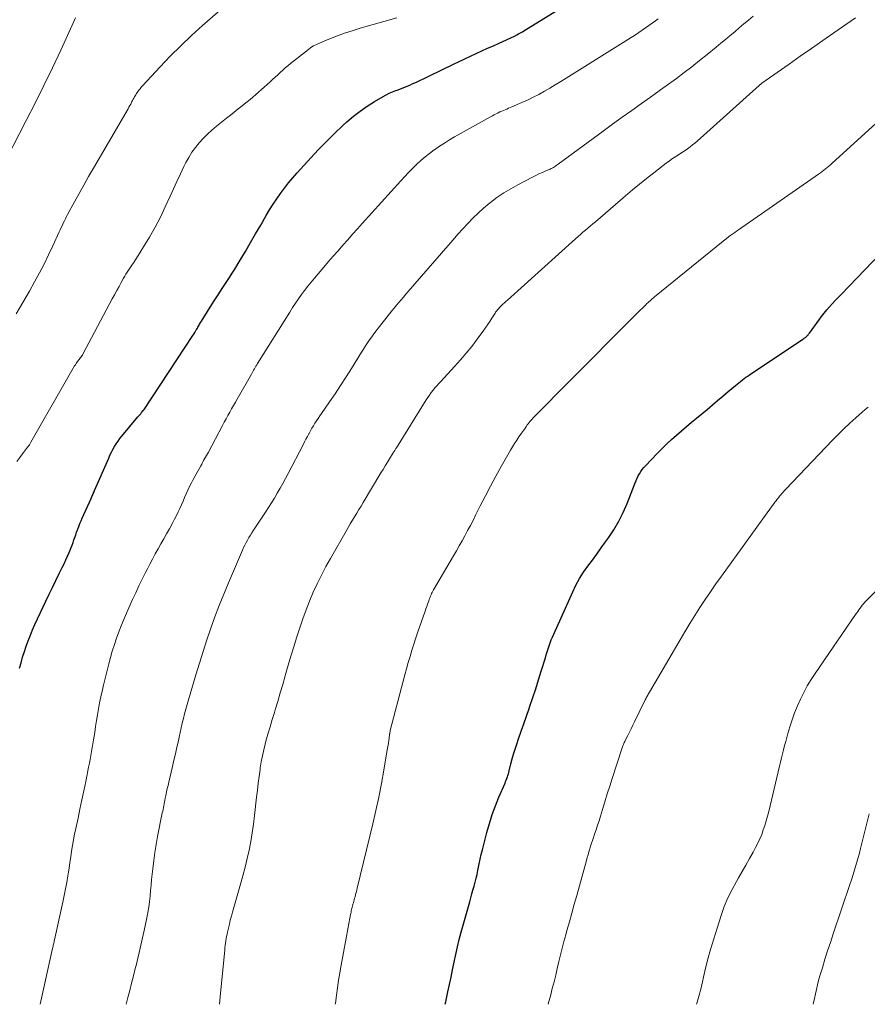
# Model space of a CAD drawing. Units: feet. Extents: x 1980000 to 1985025, y 530000 to 535000.
# Drawn here: x 1980264 to 1980401, y 530000 to 530159 of the extents above; entities that cross this region are included whole.
import ezdxf

# ---------------------------------------------------------------- set-up
doc = ezdxf.new("R2010")
doc.units = ezdxf.units.FT
doc.header["$LTSCALE"] = 100
doc.header["$MEASUREMENT"] = 0
doc.layers.add('CONTOUR INDEX', color=32, linetype='Continuous', lineweight=25)
doc.layers.add('CONTOUR INTERMEDIATE', color=40, linetype='Continuous', lineweight=15)

msp = doc.modelspace()

# ---------------------------------------------------------------- linework, layer by layer
at = {"layer": 'CONTOUR INDEX', "flags": 128}
for points, elevation in [([(1980264.11, 530054.23), (1980264.35, 530055.13), (1980264.61, 530056.03), (1980264.89, 530056.93), (1980265.19, 530057.81), (1980265.52, 530058.69), (1980265.86, 530059.56), (1980266.22, 530060.43), (1980266.6, 530061.28), (1980268.36, 530065.07), (1980268.89, 530066.19), (1980269.42, 530067.3), (1980269.95, 530068.4), (1980270.5, 530069.51), (1980271.01, 530070.53), (1980271.3, 530071.12), (1980271.58, 530071.72), (1980271.85, 530072.31), (1980272.11, 530072.92), (1980272.28, 530073.32), (1980272.44, 530073.72), (1980272.6, 530074.13), (1980272.75, 530074.54), (1980272.9, 530074.96), (1980273.04, 530075.37), (1980273.18, 530075.79), (1980273.33, 530076.2), (1980273.48, 530076.61), (1980273.51, 530076.69), (1980273.69, 530077.14), (1980273.87, 530077.59), (1980274.05, 530078.03), (1980274.24, 530078.47), (1980275.66, 530081.64), (1980275.73, 530081.8), (1980275.8, 530081.96), (1980275.87, 530082.12), (1980275.94, 530082.29), (1980276.01, 530082.45), (1980276.08, 530082.61), (1980276.15, 530082.77), (1980276.22, 530082.93), (1980278.5, 530088.17), (1980278.71, 530088.64), (1980278.94, 530089.11), (1980279.18, 530089.56), (1980279.44, 530090.01), (1980279.72, 530090.45), (1980280.01, 530090.88), (1980280.32, 530091.3), (1980280.64, 530091.7), (1980283.23, 530094.81), (1980283.38, 530094.98), (1980283.53, 530095.16), (1980283.67, 530095.33), (1980283.82, 530095.51), (1980284.09, 530095.82), (1980284.1, 530095.84), (1980284.11, 530095.86), (1980284.13, 530095.87), (1980284.14, 530095.89), (1980284.19, 530095.96), (1980284.2, 530095.97), (1980284.21, 530095.99), (1980284.22, 530096.01), (1980284.23, 530096.03), (1980292.11, 530107.96), (1980292.25, 530108.19), (1980292.39, 530108.41), (1980292.52, 530108.63), (1980292.65, 530108.86), (1980292.73, 530108.99), (1980292.82, 530109.16), (1980292.91, 530109.32), (1980293, 530109.48), (1980293.09, 530109.64), (1980293.18, 530109.8), (1980293.27, 530109.96), (1980293.37, 530110.12), (1980293.47, 530110.28), (1980295.45, 530113.37), (1980295.87, 530114.03), (1980296.3, 530114.69), (1980296.74, 530115.35), (1980297.17, 530116), (1980297.6, 530116.66), (1980298.03, 530117.32), (1980298.44, 530117.99), (1980298.85, 530118.66), (1980299.73, 530120.12), (1980300.58, 530121.53), (1980301.41, 530122.94), (1980302.23, 530124.35), (1980303.05, 530125.78), (1980303.94, 530127.34), (1980304.48, 530128.25), (1980305.04, 530129.15), (1980305.63, 530130.03), (1980306.24, 530130.89), (1980306.88, 530131.74), (1980307.54, 530132.57), (1980308.22, 530133.38), (1980308.92, 530134.18), (1980311.12, 530136.63), (1980312.37, 530137.97), (1980313.64, 530139.29), (1980314.96, 530140.57), (1980316.29, 530141.83), (1980316.96, 530142.43), (1980318.01, 530143.33), (1980319.09, 530144.18), (1980320.22, 530144.96), (1980321.39, 530145.7), (1980322.8, 530146.52), (1980323.3, 530146.79), (1980323.8, 530147.05), (1980324.32, 530147.28), (1980324.84, 530147.49), (1980325.08, 530147.57), (1980325.49, 530147.73), (1980325.9, 530147.88), (1980326.31, 530148.04), (1980326.71, 530148.21), (1980327.12, 530148.38), (1980327.52, 530148.55), (1980327.92, 530148.73), (1980328.31, 530148.92), (1980334.19, 530151.75), (1980335.1, 530152.19), (1980336.01, 530152.62), (1980336.93, 530153.05), (1980337.84, 530153.47), (1980338.76, 530153.89), (1980339.68, 530154.31), (1980340.6, 530154.73), (1980341.52, 530155.15), (1980344.03, 530156.29), (1980344.12, 530156.34), (1980344.22, 530156.39), (1980344.31, 530156.43), (1980344.41, 530156.48), (1980344.66, 530156.62), (1980344.88, 530156.73), (1980345.09, 530156.85), (1980345.31, 530156.98), (1980345.52, 530157.11), (1980359.7, 530165.88)], 960), ([(1980337.83, 530020.34), (1980337.97, 530020.97), (1980338.11, 530021.61), (1980338.16, 530021.88), (1980338.31, 530022.65), (1980338.48, 530023.42), (1980338.66, 530024.19), (1980338.84, 530024.96), (1980339.56, 530027.75), (1980339.96, 530029.2), (1980340.41, 530030.63), (1980340.93, 530032.04), (1980341.5, 530033.44), (1980342.49, 530035.72), (1980342.59, 530035.96), (1980342.69, 530036.2), (1980342.79, 530036.44), (1980342.88, 530036.69), (1980342.96, 530036.94), (1980343.04, 530037.18), (1980343.11, 530037.43), (1980343.18, 530037.69), (1980343.44, 530038.79), (1980343.64, 530039.6), (1980343.86, 530040.4), (1980344.11, 530041.19), (1980344.37, 530041.97), (1980344.68, 530042.85), (1980345.1, 530044.07), (1980345.53, 530045.29), (1980345.95, 530046.52), (1980346.37, 530047.74), (1980346.5, 530048.11), (1980346.98, 530049.52), (1980347.45, 530050.94), (1980347.9, 530052.36), (1980348.34, 530053.78), (1980349, 530055.91), (1980349.15, 530056.4), (1980349.3, 530056.88), (1980349.46, 530057.37), (1980349.61, 530057.85), (1980349.78, 530058.33), (1980349.96, 530058.81), (1980350.15, 530059.28), (1980350.35, 530059.75), (1980353.41, 530066.58), (1980353.94, 530067.67), (1980354.52, 530068.73), (1980355.17, 530069.74), (1980355.86, 530070.73), (1980356.59, 530071.7), (1980357.31, 530072.68), (1980358.03, 530073.66), (1980358.73, 530074.65), (1980359.17, 530075.28), (1980360.05, 530076.61), (1980360.85, 530077.98), (1980361.56, 530079.4), (1980362.19, 530080.85), (1980363.51, 530084.17), (1980363.66, 530084.55), (1980363.83, 530084.92), (1980364, 530085.28), (1980364.19, 530085.64), (1980364.4, 530085.99), (1980364.62, 530086.32), (1980364.87, 530086.64), (1980365.14, 530086.94), (1980367.08, 530088.97), (1980367.83, 530089.72), (1980368.59, 530090.46), (1980369.37, 530091.18), (1980370.16, 530091.89), (1980370.97, 530092.58), (1980371.78, 530093.26), (1980372.59, 530093.95), (1980373.41, 530094.63), (1980375.1, 530096.03), (1980375.96, 530096.74), (1980376.81, 530097.46), (1980377.67, 530098.17), (1980378.52, 530098.89), (1980379.68, 530099.87), (1980379.95, 530100.1), (1980380.23, 530100.33), (1980380.51, 530100.55), (1980380.8, 530100.77), (1980381.09, 530100.99), (1980381.38, 530101.2), (1980381.67, 530101.4), (1980381.97, 530101.6), (1980390.59, 530107.38), (1980390.72, 530107.47), (1980390.85, 530107.56), (1980390.97, 530107.65), (1980391.1, 530107.75), (1980391.21, 530107.84), (1980391.28, 530107.9), (1980391.34, 530107.95), (1980391.4, 530108.02), (1980391.45, 530108.08), (1980391.5, 530108.15), (1980391.55, 530108.21), (1980391.6, 530108.28), (1980391.65, 530108.35), (1980393.18, 530110.48), (1980393.58, 530111.03), (1980394, 530111.56), (1980394.44, 530112.09), (1980394.88, 530112.6), (1980395.34, 530113.1), (1980395.8, 530113.6), (1980396.27, 530114.1), (1980396.74, 530114.59), (1980404.38, 530122.52)], 980), ([(1980332.83, 530000), (1980332.93, 530000.42), (1980333.11, 530001.22), (1980333.27, 530002), (1980333.52, 530003.2), (1980333.77, 530004.39), (1980334.02, 530005.59), (1980334.26, 530006.79), (1980334.27, 530006.83), (1980334.53, 530008.04), (1980334.8, 530009.25), (1980335.1, 530010.45), (1980335.42, 530011.65), (1980336.78, 530016.56), (1980336.96, 530017.19), (1980337.13, 530017.82), (1980337.31, 530018.45), (1980337.49, 530019.08), (1980337.67, 530019.7), (1980337.83, 530020.34)], 980)]:
    msp.add_lwpolyline(points, dxfattribs=dict(at, elevation=elevation))
at = {"layer": 'CONTOUR INTERMEDIATE', "flags": 128}
for points, elevation in [([(1980263.55, 530111.45), (1980264.64, 530113.28), (1980265.71, 530115.13), (1980266.55, 530116.62), (1980267.33, 530118.05), (1980268.08, 530119.49), (1980268.8, 530120.95), (1980269.5, 530122.42), (1980270.53, 530124.68), (1980270.69, 530125.03), (1980270.85, 530125.38), (1980271.02, 530125.74), (1980271.18, 530126.09), (1980271.35, 530126.44), (1980271.52, 530126.79), (1980271.7, 530127.14), (1980271.88, 530127.48), (1980272.99, 530129.53), (1980273.74, 530130.89), (1980274.49, 530132.24), (1980275.26, 530133.59), (1980276.03, 530134.94), (1980281.63, 530144.56), (1980281.77, 530144.81), (1980281.92, 530145.06), (1980282.06, 530145.31), (1980282.19, 530145.56), (1980282.26, 530145.7), (1980282.36, 530145.89), (1980282.47, 530146.07), (1980282.57, 530146.26), (1980282.67, 530146.45), (1980282.77, 530146.63), (1980282.88, 530146.81), (1980283, 530146.99), (1980283.12, 530147.17), (1980283.22, 530147.31), (1980283.39, 530147.55), (1980283.58, 530147.78), (1980283.77, 530148.01), (1980283.96, 530148.23), (1980286.8, 530151.31), (1980288.44, 530153.04), (1980290.13, 530154.73), (1980291.87, 530156.36), (1980293.65, 530157.96), (1980298.08, 530161.78)], 952), ([(1980260.87, 530134.37), (1980265.19, 530142.63), (1980266.64, 530145.45), (1980268.05, 530148.28), (1980269.42, 530151.14), (1980270.76, 530154), (1980273.13, 530159.2)], 948), ([(1980263.66, 530087.62), (1980264.14, 530088.25), (1980264.61, 530088.87), (1980265.42, 530089.91), (1980265.49, 530090.01), (1980265.56, 530090.11), (1980265.63, 530090.21), (1980265.7, 530090.31), (1980265.77, 530090.42), (1980265.84, 530090.52), (1980265.9, 530090.63), (1980265.96, 530090.74), (1980273.01, 530103.04), (1980273.12, 530103.23), (1980273.24, 530103.41), (1980273.36, 530103.59), (1980273.49, 530103.76), (1980273.54, 530103.83), (1980273.65, 530103.97), (1980273.76, 530104.1), (1980273.86, 530104.24), (1980273.97, 530104.38), (1980274.07, 530104.52), (1980274.17, 530104.66), (1980274.26, 530104.8), (1980274.35, 530104.96), (1980279.09, 530113.85), (1980279.45, 530114.52), (1980279.81, 530115.19), (1980280.17, 530115.86), (1980280.54, 530116.53), (1980280.91, 530117.2), (1980281.1, 530117.53), (1980281.29, 530117.85), (1980281.5, 530118.17), (1980281.7, 530118.49), (1980281.92, 530118.8), (1980282.13, 530119.12), (1980282.33, 530119.44), (1980282.54, 530119.75), (1980284.13, 530122.24), (1980285.09, 530123.82), (1980286, 530125.42), (1980286.85, 530127.07), (1980287.64, 530128.74), (1980288.41, 530130.43), (1980288.96, 530131.63), (1980289.51, 530132.83), (1980290.09, 530134.02), (1980290.66, 530135.22), (1980290.98, 530135.85), (1980291.44, 530136.7), (1980291.94, 530137.52), (1980292.5, 530138.3), (1980293.1, 530139.06), (1980293.76, 530139.77), (1980294.43, 530140.46), (1980295.15, 530141.11), (1980295.89, 530141.73), (1980297.51, 530143.01), (1980298.15, 530143.52), (1980298.78, 530144.02), (1980299.42, 530144.52), (1980300.06, 530145.02), (1980300.38, 530145.27), (1980300.85, 530145.65), (1980301.32, 530146.04), (1980301.79, 530146.43), (1980302.25, 530146.83), (1980302.7, 530147.24), (1980303.16, 530147.65), (1980303.61, 530148.05), (1980304.07, 530148.46), (1980304.56, 530148.9), (1980304.97, 530149.27), (1980305.38, 530149.64), (1980305.79, 530150.01), (1980306.19, 530150.39), (1980306.6, 530150.76), (1980307.01, 530151.13), (1980307.43, 530151.48), (1980307.86, 530151.83), (1980310.74, 530154.11), (1980311.16, 530154.42), (1980311.59, 530154.7), (1980312.04, 530154.94), (1980312.51, 530155.15), (1980314.04, 530155.78), (1980315.29, 530156.27), (1980316.55, 530156.73), (1980317.82, 530157.15), (1980319.11, 530157.53), (1980325.02, 530159.21)], 956), ([(1980267.42, 530000), (1980269.44, 530009.02), (1980269.48, 530009.19), (1980269.52, 530009.37), (1980269.56, 530009.54), (1980269.6, 530009.71), (1980269.64, 530009.89), (1980269.68, 530010.06), (1980269.72, 530010.24), (1980269.76, 530010.41), (1980271.11, 530016.51), (1980271.33, 530017.56), (1980271.54, 530018.62), (1980271.73, 530019.68), (1980271.91, 530020.75), (1980271.95, 530021.04), (1980272.1, 530021.96), (1980272.24, 530022.88), (1980272.38, 530023.8), (1980272.52, 530024.72), (1980272.67, 530025.64), (1980272.83, 530026.55), (1980273, 530027.46), (1980273.19, 530028.38), (1980273.55, 530030.04), (1980273.86, 530031.51), (1980274.18, 530032.99), (1980274.49, 530034.47), (1980274.79, 530035.95), (1980275.15, 530037.66), (1980275.27, 530038.28), (1980275.4, 530038.91), (1980275.51, 530039.53), (1980275.63, 530040.16), (1980275.74, 530040.79), (1980275.84, 530041.42), (1980275.95, 530042.04), (1980276.05, 530042.67), (1980276.24, 530043.87), (1980276.39, 530044.83), (1980276.55, 530045.79), (1980276.71, 530046.75), (1980276.87, 530047.7), (1980277.04, 530048.66), (1980277.23, 530049.61), (1980277.44, 530050.56), (1980277.66, 530051.5), (1980278.51, 530054.93), (1980278.79, 530055.98), (1980279.09, 530057.02), (1980279.42, 530058.06), (1980279.77, 530059.08), (1980280.15, 530060.1), (1980280.54, 530061.11), (1980280.96, 530062.11), (1980281.38, 530063.11), (1980282.37, 530065.32), (1980282.87, 530066.43), (1980283.38, 530067.53), (1980283.91, 530068.62), (1980284.44, 530069.71), (1980284.69, 530070.2), (1980285.12, 530071.04), (1980285.56, 530071.87), (1980286.01, 530072.69), (1980286.47, 530073.5), (1980286.93, 530074.32), (1980287.39, 530075.13), (1980287.85, 530075.95), (1980288.3, 530076.77), (1980288.85, 530077.76), (1980289.15, 530078.33), (1980289.45, 530078.89), (1980289.72, 530079.47), (1980289.99, 530080.05), (1980290.25, 530080.64), (1980290.5, 530081.22), (1980290.76, 530081.81), (1980291.02, 530082.4), (1980291.29, 530083), (1980291.57, 530083.58), (1980291.86, 530084.16), (1980292.16, 530084.73), (1980293.37, 530086.93), (1980293.52, 530087.2), (1980293.67, 530087.47), (1980293.83, 530087.75), (1980293.98, 530088.02), (1980294.14, 530088.29), (1980294.29, 530088.56), (1980294.44, 530088.84), (1980294.59, 530089.12), (1980296.87, 530093.41), (1980297.16, 530093.95), (1980297.45, 530094.49), (1980297.74, 530095.03), (1980298.04, 530095.56), (1980298.34, 530096.1), (1980298.65, 530096.63), (1980298.95, 530097.17), (1980299.25, 530097.7), (1980301.54, 530101.73), (1980301.66, 530101.94), (1980301.78, 530102.16), (1980301.9, 530102.37), (1980302.02, 530102.59), (1980302.15, 530102.8), (1980302.27, 530103.01), (1980302.4, 530103.22), (1980302.53, 530103.43), (1980307.73, 530111.74), (1980308.19, 530112.45), (1980308.66, 530113.16), (1980309.14, 530113.86), (1980309.63, 530114.55), (1980310.14, 530115.23), (1980310.65, 530115.91), (1980311.19, 530116.57), (1980311.73, 530117.22), (1980313.23, 530118.98), (1980313.99, 530119.87), (1980314.76, 530120.76), (1980315.54, 530121.64), (1980316.31, 530122.52), (1980317.1, 530123.4), (1980317.88, 530124.28), (1980318.66, 530125.15), (1980319.45, 530126.03), (1980325.65, 530132.9), (1980326.27, 530133.58), (1980326.91, 530134.25), (1980327.56, 530134.9), (1980328.21, 530135.55), (1980328.89, 530136.17), (1980329.58, 530136.77), (1980330.3, 530137.34), (1980331.04, 530137.9), (1980331.1, 530137.94), (1980331.89, 530138.49), (1980332.7, 530139.01), (1980333.52, 530139.51), (1980334.35, 530140), (1980340.15, 530143.24), (1980340.44, 530143.4), (1980340.74, 530143.56), (1980341.04, 530143.71), (1980341.34, 530143.86), (1980341.4, 530143.9), (1980341.67, 530144.03), (1980341.95, 530144.15), (1980342.22, 530144.27), (1980342.5, 530144.39), (1980342.77, 530144.5), (1980343.05, 530144.62), (1980343.33, 530144.73), (1980343.6, 530144.85), (1980345.19, 530145.54), (1980346.12, 530145.96), (1980347.04, 530146.4), (1980347.95, 530146.87), (1980348.84, 530147.37), (1980349.72, 530147.88), (1980350.6, 530148.4), (1980351.48, 530148.93), (1980352.35, 530149.47), (1980362.44, 530155.78), (1980363.54, 530156.49), (1980364.63, 530157.21), (1980365.7, 530157.96), (1980366.76, 530158.73), (1980367.23, 530159.07)], 964), ([(1980281.34, 530000), (1980281.61, 530001.08), (1980281.9, 530002.25), (1980282.2, 530003.43), (1980282.5, 530004.6), (1980282.79, 530005.77), (1980282.92, 530006.25), (1980283.27, 530007.66), (1980283.6, 530009.07), (1980283.92, 530010.49), (1980284.23, 530011.91), (1980284.64, 530013.94), (1980284.81, 530014.81), (1980284.96, 530015.69), (1980285.08, 530016.57), (1980285.18, 530017.46), (1980285.27, 530018.35), (1980285.36, 530019.23), (1980285.44, 530020.12), (1980285.53, 530021.01), (1980285.62, 530021.87), (1980285.77, 530023.19), (1980285.94, 530024.5), (1980286.16, 530025.8), (1980286.4, 530027.1), (1980287.16, 530030.88), (1980287.22, 530031.18), (1980287.28, 530031.47), (1980287.34, 530031.77), (1980287.4, 530032.06), (1980287.46, 530032.36), (1980287.52, 530032.66), (1980287.58, 530032.95), (1980287.64, 530033.25), (1980287.74, 530033.73), (1980287.85, 530034.27), (1980287.97, 530034.81), (1980288.09, 530035.34), (1980288.21, 530035.88), (1980288.8, 530038.37), (1980289.04, 530039.41), (1980289.28, 530040.45), (1980289.52, 530041.49), (1980289.75, 530042.54), (1980289.87, 530043.1), (1980290.04, 530043.86), (1980290.21, 530044.62), (1980290.39, 530045.38), (1980290.57, 530046.14), (1980290.76, 530046.89), (1980290.95, 530047.65), (1980291.16, 530048.4), (1980291.38, 530049.15), (1980292.57, 530053.19), (1980293.14, 530055.07), (1980293.73, 530056.95), (1980294.35, 530058.82), (1980294.98, 530060.69), (1980295.65, 530062.54), (1980296.34, 530064.38), (1980297.07, 530066.21), (1980297.83, 530068.03), (1980300.08, 530073.29), (1980300.27, 530073.71), (1980300.47, 530074.12), (1980300.68, 530074.53), (1980300.91, 530074.94), (1980301.15, 530075.34), (1980301.39, 530075.73), (1980301.63, 530076.12), (1980301.89, 530076.51), (1980303.82, 530079.42), (1980304.32, 530080.18), (1980304.8, 530080.94), (1980305.27, 530081.72), (1980305.72, 530082.5), (1980306.17, 530083.29), (1980306.61, 530084.08), (1980307.04, 530084.88), (1980307.46, 530085.68), (1980309.88, 530090.32), (1980310.12, 530090.77), (1980310.35, 530091.21), (1980310.59, 530091.65), (1980310.82, 530092.1), (1980310.85, 530092.15), (1980311.07, 530092.56), (1980311.31, 530092.98), (1980311.55, 530093.38), (1980311.8, 530093.78), (1980312.05, 530094.18), (1980312.31, 530094.58), (1980312.57, 530094.97), (1980312.84, 530095.36), (1980314.14, 530097.23), (1980315.05, 530098.56), (1980315.94, 530099.9), (1980316.82, 530101.26), (1980317.68, 530102.62), (1980319.34, 530105.27), (1980319.65, 530105.77), (1980319.97, 530106.26), (1980320.3, 530106.76), (1980320.62, 530107.25), (1980320.96, 530107.73), (1980321.3, 530108.21), (1980321.66, 530108.68), (1980322.02, 530109.14), (1980323.86, 530111.46), (1980324.23, 530111.91), (1980324.6, 530112.37), (1980324.97, 530112.82), (1980325.35, 530113.27), (1980325.72, 530113.71), (1980326.1, 530114.16), (1980326.48, 530114.6), (1980326.87, 530115.05), (1980333.33, 530122.5), (1980334.11, 530123.39), (1980334.89, 530124.28), (1980335.68, 530125.16), (1980336.47, 530126.03), (1980337.29, 530126.88), (1980338.13, 530127.71), (1980339.01, 530128.5), (1980339.91, 530129.25), (1980340.13, 530129.43), (1980341.19, 530130.22), (1980342.27, 530130.97), (1980343.4, 530131.65), (1980344.55, 530132.29), (1980346.92, 530133.51), (1980347.45, 530133.77), (1980347.97, 530134.03), (1980348.51, 530134.27), (1980349.05, 530134.51), (1980349.78, 530134.82), (1980349.95, 530134.9), (1980350.12, 530134.98), (1980350.29, 530135.07), (1980350.45, 530135.17), (1980350.61, 530135.27), (1980350.77, 530135.37), (1980350.92, 530135.48), (1980351.07, 530135.59), (1980358.31, 530140.94), (1980359.84, 530142.07), (1980361.39, 530143.19), (1980362.94, 530144.29), (1980364.5, 530145.39), (1980365.04, 530145.76), (1980366.33, 530146.67), (1980367.61, 530147.58), (1980368.89, 530148.5), (1980370.16, 530149.44), (1980371.42, 530150.38), (1980372.67, 530151.34), (1980373.9, 530152.32), (1980375.13, 530153.3), (1980376.59, 530154.5), (1980377.34, 530155.11), (1980378.08, 530155.73), (1980378.83, 530156.35), (1980379.57, 530156.98), (1980380.31, 530157.6), (1980381.04, 530158.23), (1980381.78, 530158.86), (1980382.52, 530159.49)], 968), ([(1980296.41, 530000), (1980296.52, 530001.19), (1980297.24, 530008.79), (1980297.28, 530009.15), (1980297.32, 530009.51), (1980297.36, 530009.88), (1980297.41, 530010.24), (1980297.47, 530010.6), (1980297.54, 530010.96), (1980297.61, 530011.32), (1980297.69, 530011.67), (1980297.82, 530012.27), (1980297.98, 530012.92), (1980298.14, 530013.57), (1980298.32, 530014.22), (1980298.5, 530014.86), (1980299.79, 530019.4), (1980300.17, 530020.76), (1980300.53, 530022.13), (1980300.86, 530023.51), (1980301.17, 530024.89), (1980301.44, 530026.28), (1980301.69, 530027.67), (1980301.89, 530029.07), (1980302.06, 530030.48), (1980302.39, 530033.44), (1980302.51, 530034.55), (1980302.65, 530035.67), (1980302.79, 530036.78), (1980302.94, 530037.89), (1980302.98, 530038.16), (1980303.13, 530039.13), (1980303.31, 530040.09), (1980303.53, 530041.05), (1980303.77, 530042), (1980303.89, 530042.45), (1980304.22, 530043.62), (1980304.55, 530044.79), (1980304.9, 530045.96), (1980305.25, 530047.12), (1980305.38, 530047.53), (1980305.8, 530048.89), (1980306.2, 530050.26), (1980306.6, 530051.63), (1980306.99, 530053.01), (1980307.06, 530053.23), (1980307.48, 530054.72), (1980307.91, 530056.2), (1980308.37, 530057.68), (1980308.83, 530059.16), (1980309.34, 530060.75), (1980309.84, 530062.21), (1980310.36, 530063.65), (1980310.93, 530065.08), (1980311.53, 530066.5), (1980312.17, 530067.89), (1980312.84, 530069.27), (1980313.56, 530070.64), (1980314.3, 530071.98), (1980316.83, 530076.39), (1980317.17, 530076.97), (1980317.51, 530077.55), (1980317.85, 530078.12), (1980318.19, 530078.69), (1980318.54, 530079.26), (1980318.89, 530079.84), (1980319.24, 530080.41), (1980319.58, 530080.98), (1980322.46, 530085.76), (1980322.81, 530086.34), (1980323.16, 530086.92), (1980323.51, 530087.49), (1980323.86, 530088.06), (1980324.44, 530089.01), (1980324.5, 530089.11), (1980324.57, 530089.21), (1980324.63, 530089.31), (1980324.69, 530089.41), (1980324.75, 530089.51), (1980324.82, 530089.62), (1980324.88, 530089.72), (1980324.94, 530089.82), (1980329.76, 530097.55), (1980330.02, 530097.95), (1980330.29, 530098.34), (1980330.57, 530098.73), (1980330.86, 530099.11), (1980331.16, 530099.48), (1980331.46, 530099.84), (1980331.78, 530100.2), (1980332.1, 530100.55), (1980334.33, 530102.93), (1980335.29, 530104), (1980336.22, 530105.08), (1980337.11, 530106.2), (1980337.98, 530107.34), (1980338.91, 530108.61), (1980339.28, 530109.14), (1980339.65, 530109.66), (1980340.01, 530110.2), (1980340.36, 530110.74), (1980340.87, 530111.55), (1980340.96, 530111.69), (1980341.05, 530111.82), (1980341.15, 530111.95), (1980341.26, 530112.08), (1980341.37, 530112.21), (1980341.48, 530112.33), (1980341.6, 530112.45), (1980341.72, 530112.57), (1980341.93, 530112.78), (1980342.16, 530113), (1980342.4, 530113.21), (1980342.63, 530113.43), (1980342.87, 530113.64), (1980353.89, 530123.57), (1980354.28, 530123.92), (1980354.67, 530124.26), (1980355.07, 530124.61), (1980355.47, 530124.95), (1980355.87, 530125.29), (1980356.27, 530125.63), (1980356.67, 530125.97), (1980357.07, 530126.31), (1980361.93, 530130.48), (1980363.06, 530131.44), (1980364.19, 530132.38), (1980365.34, 530133.31), (1980366.5, 530134.22), (1980368.01, 530135.39), (1980368.52, 530135.77), (1980369.03, 530136.15), (1980369.55, 530136.5), (1980370.08, 530136.85), (1980370.32, 530136.99), (1980370.73, 530137.26), (1980371.15, 530137.53), (1980371.56, 530137.81), (1980371.97, 530138.1), (1980372.37, 530138.39), (1980372.76, 530138.7), (1980373.14, 530139.01), (1980373.52, 530139.34), (1980383.5, 530148.31), (1980383.55, 530148.36), (1980383.61, 530148.4), (1980383.66, 530148.45), (1980383.71, 530148.49), (1980383.77, 530148.54), (1980383.83, 530148.58), (1980383.88, 530148.62), (1980383.94, 530148.66), (1980388.34, 530151.76), (1980390.15, 530153.03), (1980391.96, 530154.3), (1980393.77, 530155.57), (1980395.58, 530156.83), (1980399.07, 530159.25)], 972), ([(1980315.08, 530000), (1980315.11, 530000.21), (1980315.27, 530001.4), (1980315.28, 530001.46), (1980315.45, 530002.67), (1980315.63, 530003.88), (1980315.83, 530005.09), (1980316.05, 530006.3), (1980317.55, 530014.48), (1980317.59, 530014.68), (1980317.63, 530014.88), (1980317.67, 530015.08), (1980317.72, 530015.29), (1980317.76, 530015.49), (1980317.81, 530015.69), (1980317.86, 530015.89), (1980317.92, 530016.09), (1980317.94, 530016.16), (1980318, 530016.4), (1980318.07, 530016.64), (1980318.13, 530016.87), (1980318.2, 530017.11), (1980318.27, 530017.35), (1980318.37, 530017.7), (1980318.46, 530018.06), (1980318.55, 530018.41), (1980318.64, 530018.77), (1980321.12, 530029.12), (1980321.62, 530031.28), (1980322.09, 530033.45), (1980322.52, 530035.62), (1980322.92, 530037.8), (1980323.54, 530041.4), (1980323.61, 530041.79), (1980323.67, 530042.17), (1980323.72, 530042.56), (1980323.77, 530042.95), (1980323.85, 530043.56), (1980323.86, 530043.64), (1980323.87, 530043.72), (1980323.89, 530043.8), (1980323.9, 530043.88), (1980323.92, 530043.97), (1980323.93, 530044.05), (1980323.95, 530044.13), (1980323.97, 530044.21), (1980326.02, 530052.16), (1980326.29, 530053.16), (1980326.56, 530054.16), (1980326.85, 530055.16), (1980327.15, 530056.16), (1980327.45, 530057.15), (1980327.77, 530058.14), (1980328.1, 530059.13), (1980328.43, 530060.11), (1980329.59, 530063.44), (1980329.72, 530063.81), (1980329.85, 530064.19), (1980329.98, 530064.56), (1980330.11, 530064.94), (1980330.23, 530065.28), (1980330.3, 530065.49), (1980330.38, 530065.69), (1980330.47, 530065.89), (1980330.55, 530066.1), (1980330.64, 530066.29), (1980330.74, 530066.49), (1980330.84, 530066.68), (1980330.95, 530066.88), (1980334.18, 530072.4), (1980334.64, 530073.2), (1980335.1, 530074.01), (1980335.56, 530074.82), (1980336.01, 530075.63), (1980336.45, 530076.45), (1980336.89, 530077.27), (1980337.32, 530078.1), (1980337.74, 530078.93), (1980338.5, 530080.47), (1980339.31, 530082.07), (1980340.14, 530083.65), (1980341, 530085.23), (1980341.87, 530086.79), (1980343.37, 530089.43), (1980343.69, 530089.98), (1980344.02, 530090.52), (1980344.37, 530091.05), (1980344.73, 530091.57), (1980345.15, 530092.17), (1980345.31, 530092.39), (1980345.46, 530092.61), (1980345.61, 530092.84), (1980345.77, 530093.07), (1980345.79, 530093.11), (1980345.93, 530093.31), (1980346.08, 530093.51), (1980346.22, 530093.71), (1980346.37, 530093.91), (1980346.53, 530094.1), (1980346.69, 530094.29), (1980346.85, 530094.47), (1980347.02, 530094.65), (1980353.19, 530100.86), (1980353.83, 530101.5), (1980354.46, 530102.14), (1980355.1, 530102.79), (1980355.74, 530103.43), (1980360.26, 530107.99), (1980361.14, 530108.87), (1980362.01, 530109.75), (1980362.89, 530110.63), (1980363.78, 530111.51), (1980365.2, 530112.92), (1980365.37, 530113.09), (1980365.55, 530113.25), (1980365.72, 530113.41), (1980365.9, 530113.57), (1980366.08, 530113.73), (1980366.26, 530113.89), (1980366.44, 530114.04), (1980366.62, 530114.19), (1980377.7, 530123.18), (1980377.81, 530123.27), (1980377.92, 530123.35), (1980378.03, 530123.44), (1980378.13, 530123.52), (1980378.24, 530123.61), (1980378.35, 530123.69), (1980378.47, 530123.77), (1980378.58, 530123.85), (1980378.96, 530124.13), (1980379.27, 530124.34), (1980379.58, 530124.56), (1980379.88, 530124.77), (1980380.19, 530124.99), (1980393.12, 530134), (1980393.4, 530134.21), (1980393.68, 530134.41), (1980393.96, 530134.62), (1980394.23, 530134.84), (1980394.5, 530135.06), (1980394.77, 530135.28), (1980395.03, 530135.51), (1980395.29, 530135.74), (1980402.35, 530142.19)], 976), ([(1980349.43, 530000), (1980349.52, 530000.29), (1980349.81, 530001.34), (1980350.12, 530002.54), (1980350.4, 530003.63), (1980350.67, 530004.71), (1980350.93, 530005.8), (1980351.19, 530006.89), (1980351.45, 530007.98), (1980351.72, 530009.06), (1980352, 530010.14), (1980352.29, 530011.22), (1980352.48, 530011.9), (1980352.88, 530013.31), (1980353.27, 530014.72), (1980353.67, 530016.14), (1980354.06, 530017.55), (1980355.62, 530023.22), (1980355.75, 530023.68), (1980355.89, 530024.15), (1980356.03, 530024.61), (1980356.17, 530025.07), (1980356.31, 530025.53), (1980356.46, 530025.99), (1980356.61, 530026.45), (1980356.77, 530026.9), (1980356.95, 530027.44), (1980357.2, 530028.16), (1980357.44, 530028.89), (1980357.67, 530029.62), (1980357.9, 530030.35), (1980358.22, 530031.42), (1980358.61, 530032.68), (1980359, 530033.95), (1980359.4, 530035.21), (1980359.8, 530036.47), (1980361.32, 530041.21), (1980361.38, 530041.39), (1980361.45, 530041.56), (1980361.51, 530041.74), (1980361.59, 530041.91), (1980361.66, 530042.08), (1980361.74, 530042.25), (1980361.82, 530042.42), (1980361.9, 530042.59), (1980362.3, 530043.37), (1980362.58, 530043.92), (1980362.86, 530044.48), (1980363.13, 530045.04), (1980363.41, 530045.6), (1980365.13, 530049.14), (1980365.21, 530049.3), (1980365.28, 530049.45), (1980365.36, 530049.61), (1980365.44, 530049.76), (1980365.53, 530049.92), (1980365.61, 530050.08), (1980365.7, 530050.23), (1980365.79, 530050.38), (1980370.75, 530058.82), (1980371.53, 530060.14), (1980372.33, 530061.45), (1980373.14, 530062.75), (1980373.96, 530064.05), (1980374.8, 530065.33), (1980375.65, 530066.6), (1980376.53, 530067.86), (1980377.41, 530069.11), (1980385.5, 530080.28), (1980385.68, 530080.53), (1980385.87, 530080.78), (1980386.05, 530081.03), (1980386.24, 530081.28), (1980386.25, 530081.29), (1980386.43, 530081.53), (1980386.62, 530081.77), (1980386.81, 530082), (1980387, 530082.23), (1980387.2, 530082.46), (1980387.4, 530082.69), (1980387.6, 530082.91), (1980387.81, 530083.13), (1980395.35, 530091.03), (1980396.27, 530091.97), (1980397.2, 530092.89), (1980398.16, 530093.79), (1980399.13, 530094.68), (1980400.17, 530095.6), (1980400.64, 530096), (1980401.12, 530096.39)], 984), ([(1980373.41, 530000), (1980373.51, 530000.33), (1980373.62, 530000.72), (1980373.74, 530001.1), (1980373.84, 530001.48), (1980373.94, 530001.87), (1980374.04, 530002.26), (1980374.13, 530002.65), (1980374.77, 530005.37), (1980375.2, 530007.12), (1980375.66, 530008.85), (1980376.17, 530010.58), (1980376.71, 530012.29), (1980377.37, 530014.34), (1980377.89, 530015.76), (1980378.47, 530017.16), (1980379.13, 530018.51), (1980379.85, 530019.84), (1980380.18, 530020.39), (1980380.78, 530021.43), (1980381.38, 530022.47), (1980381.96, 530023.51), (1980382.54, 530024.56), (1980382.94, 530025.3), (1980383.29, 530025.99), (1980383.62, 530026.69), (1980383.92, 530027.41), (1980384.18, 530028.14), (1980384.42, 530028.88), (1980384.65, 530029.62), (1980384.85, 530030.37), (1980385.05, 530031.13), (1980386.81, 530038.44), (1980386.97, 530039.11), (1980387.13, 530039.77), (1980387.29, 530040.43), (1980387.46, 530041.09), (1980387.62, 530041.75), (1980387.8, 530042.41), (1980387.98, 530043.07), (1980388.16, 530043.73), (1980388.47, 530044.79), (1980388.83, 530045.93), (1980389.22, 530047.06), (1980389.68, 530048.17), (1980390.17, 530049.27), (1980390.71, 530050.33), (1980391.29, 530051.38), (1980391.91, 530052.41), (1980392.57, 530053.41), (1980399.09, 530062.9), (1980399.27, 530063.16), (1980399.44, 530063.41), (1980399.62, 530063.66), (1980399.8, 530063.92), (1980399.94, 530064.11), (1980400.05, 530064.26), (1980400.17, 530064.42), (1980400.29, 530064.57), (1980400.41, 530064.71), (1980400.53, 530064.86), (1980400.66, 530065), (1980400.79, 530065.14), (1980400.93, 530065.28), (1980413.44, 530077.79)], 988), ([(1980392.24, 530000), (1980392.28, 530000.23), (1980392.43, 530000.96), (1980392.59, 530001.69), (1980392.75, 530002.41), (1980392.93, 530003.14), (1980393.12, 530003.85), (1980393.32, 530004.57), (1980393.72, 530005.89), (1980394.14, 530007.26), (1980394.57, 530008.63), (1980395.01, 530009.99), (1980395.47, 530011.35), (1980398.17, 530019.35), (1980398.4, 530020.07), (1980398.64, 530020.79), (1980398.86, 530021.51), (1980399.08, 530022.23), (1980399.29, 530022.96), (1980399.49, 530023.69), (1980399.69, 530024.42), (1980399.88, 530025.15), (1980401.29, 530030.76)], 992)]:
    msp.add_lwpolyline(points, dxfattribs=dict(at, elevation=elevation))

doc.saveas('drawing.dxf')
